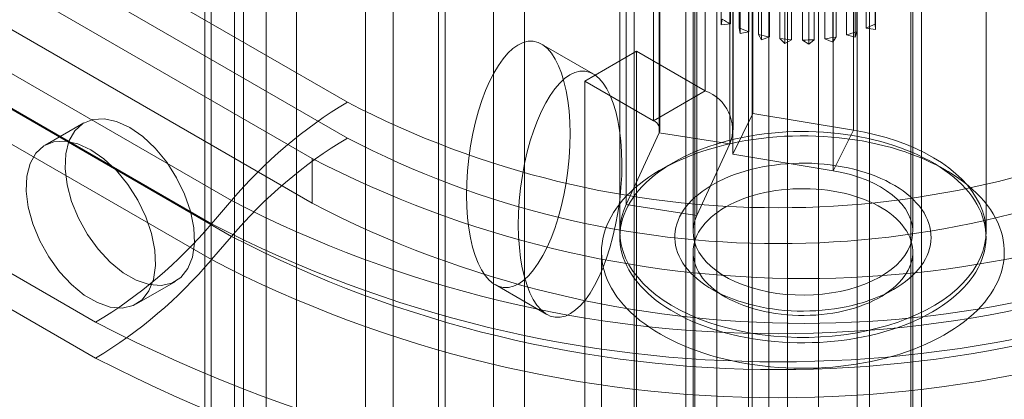
# Model space of a CAD drawing. Units: millimetres. Extents: x 48 to 4248, y 68 to 3038.
# Drawn here: x 3725 to 3758, y 1952 to 1965 of the extents above; entities that cross this region are included whole.
import ezdxf

# ---------------------------------------------------------------- set-up
doc = ezdxf.new("R2010")
doc.units = ezdxf.units.MM
doc.header["$LTSCALE"] = 2

msp = doc.modelspace()

# ---------------------------------------------------------------- linework, layer by layer
at = {"color": 7, "linetype": 'Continuous', "lineweight": 18}
for p, q in [((3749.548, 1903.712), (3749.548, 2253.191)), ((3751.806, 2253.25), (3751.806, 1853.289)), ((3750.745, 1853.83), (3750.745, 2252.71)), ((3753.131, 2252.485), (3753.131, 1852.524)), ((3749.419, 1853.064), (3749.419, 2251.944)), ((3749.548, 1902.487), (3749.548, 2251.967)), ((3741.77, 1880.034), (3741.77, 2247.478)), ((3740.709, 1879.422), (3740.709, 2246.866)), ((3731.87, 1893.507), (3731.87, 2242.986)), ((3733.992, 1893.507), (3733.992, 2242.986)), ((3732.183, 2242.601), (3732.183, 1915.985)), ((3730.857, 2241.836), (3730.857, 1915.219)), ((3731.077, 1914.913), (3731.077, 2241.529)), ((3732.952, 1914.913), (3732.952, 2241.529)), ((3730.857, 2241.223), (3730.857, 1914.607)), ((3732.183, 2240.458), (3732.183, 1913.841)), ((3418.41, 2145.65), (3735.725, 1962.469)), ((3735.725, 1961.244), (3418.41, 2144.426)), ((3734.522, 1960.55), (3417.208, 2143.731)), ((3731.772, 1959.109), (3414.458, 2142.291)), ((3734.522, 1959.019), (3417.208, 2142.2)), ((3413.771, 2141.498), (3731.085, 1958.316)), ((3414.458, 2141.066), (3731.772, 1957.885)), ((3731.085, 1957.092), (3413.771, 2140.273)), ((3727.132, 1954.957), (3409.818, 2138.138)), ((3409.818, 2136.914), (3727.132, 1953.732)), ((3745.51, 1991.205), (3745.51, 1934.047)), ((3750.106, 1991.205), (3750.106, 1934.047)), ((3747.278, 1933.027), (3747.278, 1990.185)), ((3748.338, 1933.027), (3748.338, 1990.185)), ((3755.321, 1931.037), (3755.321, 1988.195)), ((3753.553, 1930.016), (3753.553, 1987.174)), ((3737.29, 1986.46), (3737.29, 1929.302)), ((3739.058, 1928.281), (3739.058, 1985.439)), ((3736.338, 1985.133), (3736.338, 1927.975)), ((3738.838, 1985.133), (3738.838, 1927.975)), ((3739.058, 1927.669), (3739.058, 1984.827)), ((3737.29, 1983.806), (3737.29, 1926.648)), ((3747.944, 1979.697), (3747.944, 1962.856)), ((3746.176, 1978.676), (3746.176, 1961.835)), ((3749.57, 1978.921), (3749.57, 1962.08)), ((3746.396, 1961.529), (3746.396, 1978.37)), ((3748.896, 1961.529), (3748.896, 1978.37)), ((3752.998, 1961.513), (3752.998, 1978.354)), ((3746.37, 1961.417), (3746.37, 1978.258)), ((3748.785, 1961.044), (3748.785, 1977.885)), ((3748.881, 1977.534), (3748.881, 1960.693)), ((3752.309, 1960.125), (3752.309, 1976.967)), ((3745.238, 1958.978), (3745.238, 1975.819)), ((3747.653, 1958.605), (3747.653, 1975.446)), ((3745.025, 1974.886), (3745.025, 1958.044)), ((3747.525, 1974.886), (3747.525, 1958.044)), ((3747.588, 1974.886), (3747.588, 1915.942)), ((3754.963, 1915.942), (3754.963, 1974.886)), ((3755.025, 1958.044), (3755.025, 1974.886)), ((3757.525, 1958.044), (3757.525, 1974.886)), ((3748.807, 1965.139), (3748.807, 1973.304)), ((3753.742, 1965.138), (3753.742, 1973.303)), ((3748.49, 1965.112), (3748.49, 1973.278)), ((3749.094, 1973.169), (3749.094, 1965.004)), ((3749.13, 1964.813), (3749.13, 1972.979)), ((3749.431, 1964.877), (3749.431, 1973.042)), ((3749.76, 1972.945), (3749.76, 1964.779)), ((3753.118, 1964.876), (3753.118, 1973.042)), ((3753.429, 1973.158), (3753.429, 1964.992)), ((3753.754, 1964.953), (3753.754, 1973.119)), ((3749.864, 1964.597), (3749.864, 1972.763)), ((3750.135, 1964.696), (3750.135, 1972.861)), ((3750.492, 1972.805), (3750.492, 1964.64)), ((3750.659, 1964.474), (3750.659, 1972.64)), ((3750.889, 1964.603), (3750.889, 1972.769)), ((3751.258, 1972.757), (3751.258, 1964.591)), ((3751.481, 1964.45), (3751.481, 1972.615)), ((3751.66, 1964.603), (3751.66, 1972.768)), ((3752.025, 1972.801), (3752.025, 1964.636)), ((3752.295, 1964.524), (3752.295, 1972.689)), ((3752.414, 1964.695), (3752.414, 1972.861)), ((3752.76, 1972.937), (3752.76, 1964.772)), ((3753.063, 1964.694), (3753.063, 1972.86)), ((3748.49, 1965.112), (3748.524, 1965.303)), ((3748.807, 1965.139), (3748.49, 1965.112)), ((3749.13, 1964.813), (3749.094, 1965.004)), ((3753.754, 1964.953), (3753.429, 1964.992)), ((3753.742, 1965.138), (3753.754, 1964.953)), ((3749.431, 1964.877), (3749.13, 1964.813)), ((3749.864, 1964.597), (3749.76, 1964.779)), ((3750.135, 1964.696), (3749.864, 1964.597)), ((3750.659, 1964.474), (3750.492, 1964.64)), ((3750.889, 1964.603), (3750.659, 1964.474)), ((3751.481, 1964.45), (3751.258, 1964.591)), ((3751.66, 1964.603), (3751.481, 1964.45)), ((3752.295, 1964.524), (3752.025, 1964.636)), ((3752.414, 1964.695), (3752.295, 1964.524)), ((3753.063, 1964.694), (3752.76, 1964.772)), ((3753.118, 1964.876), (3753.063, 1964.694)), ((3744.119, 1963.434), (3742.351, 1964.454)), ((3745.598, 1964.21), (3743.831, 1963.189)), ((3745.598, 1940.734), (3745.598, 1964.21)), ((3745.598, 1964.21), (3747.944, 1962.856)), ((3743.831, 1963.189), (3746.176, 1961.835)), ((3743.831, 1939.714), (3743.831, 1963.189)), ((3746.176, 1961.835), (3747.944, 1962.856)), ((3748.881, 1960.693), (3749.57, 1962.08)), ((3749.57, 1962.08), (3752.998, 1961.513)), ((3726.732, 1961.763), (3725.406, 1960.998)), ((3746.37, 1961.417), (3745.238, 1958.978)), ((3746.37, 1961.417), (3748.785, 1961.044)), ((3752.309, 1960.125), (3752.998, 1961.513)), ((3748.785, 1961.044), (3747.653, 1958.605)), ((3734.522, 1960.55), (3734.522, 1959.019)), ((3748.881, 1960.693), (3752.309, 1960.125)), ((3746.855, 1960.412), (3746.413, 1960.157)), ((3756.137, 1960.157), (3755.695, 1960.412)), ((3731.772, 1959.109), (3731.085, 1958.316)), ((3747.653, 1958.605), (3745.238, 1958.978)), ((3731.085, 1957.092), (3731.772, 1957.885)), ((3744.4, 1957.351), (3744.4, 1935.253)), ((3747.525, 1957.351), (3747.525, 1935.253)), ((3755.025, 1935.253), (3755.025, 1957.351)), ((3728.531, 1955.585), (3729.857, 1956.35)), ((3740.77, 1956.238), (3742.538, 1955.217)), ((3748.181, 1956.076), (3748.623, 1955.82)), ((3753.927, 1955.82), (3754.369, 1956.076))]:
    msp.add_line(p, q, dxfattribs=at)
at = {"color": 7, "linetype": 'Continuous', "lineweight": 18, "flags": 128}
for points in [[(3728.294, 1961.608), (3728.739, 1961.299), (3729.166, 1960.899), (3729.557, 1960.422), (3729.896, 1959.89), (3730.169, 1959.324), (3730.366, 1958.747), (3730.478, 1958.182), (3730.501, 1957.653), (3730.433, 1957.182), (3730.278, 1956.788), (3730.042, 1956.486), (3729.734, 1956.29), (3729.367, 1956.207), (3728.956, 1956.24), (3728.518, 1956.389), (3728.071, 1956.647), (3727.633, 1957.004), (3727.222, 1957.445), (3726.855, 1957.952), (3726.547, 1958.504), (3726.31, 1959.078), (3726.155, 1959.652), (3726.087, 1960.201), (3726.11, 1960.704), (3726.222, 1961.139), (3726.419, 1961.489), (3726.693, 1961.739), (3727.032, 1961.88), (3727.423, 1961.905), (3727.849, 1961.813), (3728.294, 1961.608)], [(3754.811, 1953.947), (3754.578, 1953.87), (3754.341, 1953.798), (3754.098, 1953.732), (3753.851, 1953.671), (3753.601, 1953.616), (3753.347, 1953.566), (3753.089, 1953.523), (3752.829, 1953.485), (3752.567, 1953.453), (3752.302, 1953.426), (3752.036, 1953.406), (3751.769, 1953.392), (3751.501, 1953.384), (3751.233, 1953.382), (3750.965, 1953.386), (3750.697, 1953.396), (3750.43, 1953.412), (3750.164, 1953.434), (3749.901, 1953.462), (3749.639, 1953.496), (3749.38, 1953.536), (3749.123, 1953.581), (3748.87, 1953.633), (3748.621, 1953.69), (3748.375, 1953.752), (3748.134, 1953.82), (3747.898, 1953.894), (3747.667, 1953.973), (3747.441, 1954.056), (3747.222, 1954.145), (3747.008, 1954.239), (3746.801, 1954.337), (3746.601, 1954.441), (3746.408, 1954.548), (3746.222, 1954.66), (3746.044, 1954.776), (3745.874, 1954.895), (3745.712, 1955.019), (3745.559, 1955.146), (3745.414, 1955.277), (3745.278, 1955.41), (3745.152, 1955.547), (3745.034, 1955.686), (3744.927, 1955.828), (3744.828, 1955.972), (3744.74, 1956.118), (3744.662, 1956.266), (3744.594, 1956.416), (3744.535, 1956.567), (3744.488, 1956.72), (3744.45, 1956.873), (3744.423, 1957.027), (3744.406, 1957.182), (3744.4, 1957.337), (3744.405, 1957.491), (3744.419, 1957.646), (3744.444, 1957.8), (3744.48, 1957.954), (3744.526, 1958.106), (3744.582, 1958.258), (3744.649, 1958.408), (3744.725, 1958.556), (3744.811, 1958.703), (3744.908, 1958.848), (3745.014, 1958.99), (3745.129, 1959.13), (3745.254, 1959.267), (3745.388, 1959.401), (3745.531, 1959.532), (3745.683, 1959.66), (3745.843, 1959.784), (3746.012, 1959.904), (3746.189, 1960.021), (3746.373, 1960.133), (3746.565, 1960.242), (3746.764, 1960.346), (3746.969, 1960.445), (3747.182, 1960.54), (3747.401, 1960.629), (3747.625, 1960.714), (3747.855, 1960.794), (3748.09, 1960.868), (3748.331, 1960.937), (3748.575, 1961.001), (3748.824, 1961.059), (3749.076, 1961.111), (3749.332, 1961.158), (3749.591, 1961.199), (3749.852, 1961.234), (3750.116, 1961.263), (3750.381, 1961.286), (3750.648, 1961.303), (3750.915, 1961.314), (3751.183, 1961.319), (3751.452, 1961.318), (3751.72, 1961.311), (3751.987, 1961.298), (3752.253, 1961.279), (3752.518, 1961.254), (3752.781, 1961.223), (3753.042, 1961.186), (3753.299, 1961.144), (3753.554, 1961.095), (3753.806, 1961.041), (3754.053, 1960.981), (3754.296, 1960.916), (3754.535, 1960.845), (3754.769, 1960.769), (3754.997, 1960.688), (3755.22, 1960.601), (3755.436, 1960.51), (3755.647, 1960.414), (3755.85, 1960.313), (3756.047, 1960.208), (3756.237, 1960.098), (3756.419, 1959.984), (3756.593, 1959.867), (3756.759, 1959.745), (3756.916, 1959.62), (3757.065, 1959.491), (3757.205, 1959.359), (3757.337, 1959.224), (3757.459, 1959.086), (3757.571, 1958.945), (3757.674, 1958.802), (3757.767, 1958.657), (3757.851, 1958.51), (3757.924, 1958.361), (3757.987, 1958.21), (3758.04, 1958.058), (3758.083, 1957.905), (3758.115, 1957.752), (3758.137, 1957.597), (3758.148, 1957.442), (3758.149, 1957.288), (3758.14, 1957.133), (3758.12, 1956.978), (3758.089, 1956.824), (3758.049, 1956.671), (3757.998, 1956.519), (3757.936, 1956.369), (3757.865, 1956.219), (3757.783, 1956.072), (3757.692, 1955.926), (3757.591, 1955.783), (3757.48, 1955.642), (3757.36, 1955.503), (3757.23, 1955.368), (3757.092, 1955.235), (3756.944, 1955.106), (3756.788, 1954.98), (3756.624, 1954.857), (3756.451, 1954.739), (3756.271, 1954.624), (3756.083, 1954.514), (3755.887, 1954.407), (3755.685, 1954.306), (3755.476, 1954.209), (3755.26, 1954.117), (3755.038, 1954.029), (3754.811, 1953.947)], [(3752.998, 1961.513), (3753.381, 1961.442), (3753.754, 1961.357), (3754.118, 1961.258), (3754.47, 1961.146), (3754.808, 1961.021), (3755.133, 1960.883), (3755.441, 1960.734), (3755.731, 1960.574), (3756.004, 1960.404), (3756.257, 1960.223), (3756.489, 1960.034), (3756.7, 1959.837), (3756.888, 1959.632), (3757.053, 1959.42), (3757.194, 1959.203), (3757.311, 1958.981), (3757.403, 1958.755), (3757.469, 1958.526), (3757.51, 1958.295), (3757.525, 1958.063), (3757.514, 1957.832), (3757.478, 1957.6), (3757.415, 1957.371), (3757.328, 1957.145), (3757.215, 1956.922), (3757.078, 1956.704), (3756.917, 1956.492), (3756.732, 1956.285), (3756.525, 1956.087), (3756.296, 1955.896), (3756.047, 1955.714), (3755.777, 1955.542), (3755.489, 1955.38), (3755.184, 1955.229), (3754.863, 1955.09), (3754.526, 1954.963), (3754.176, 1954.849), (3753.815, 1954.748), (3753.442, 1954.66), (3753.061, 1954.587), (3752.672, 1954.528), (3752.278, 1954.483), (3751.879, 1954.453), (3751.478, 1954.438), (3751.077, 1954.438), (3750.675, 1954.453), (3750.277, 1954.483), (3749.882, 1954.527), (3749.494, 1954.586), (3749.112, 1954.659), (3748.74, 1954.747), (3748.378, 1954.847), (3748.028, 1954.962), (3747.692, 1955.088), (3747.37, 1955.227), (3747.064, 1955.378), (3746.776, 1955.54), (3746.507, 1955.712), (3746.257, 1955.894), (3746.028, 1956.084), (3745.82, 1956.283), (3745.636, 1956.489), (3745.474, 1956.702), (3745.337, 1956.92), (3745.224, 1957.142), (3745.136, 1957.369), (3745.073, 1957.598), (3745.036, 1957.829), (3745.025, 1958.061), (3745.04, 1958.293), (3745.081, 1958.524), (3745.147, 1958.752), (3745.238, 1958.978)], [(3754.49, 1954.767), (3754.706, 1954.845), (3754.916, 1954.928), (3755.12, 1955.017), (3755.318, 1955.109), (3755.509, 1955.207), (3755.693, 1955.309), (3755.869, 1955.415), (3756.038, 1955.525), (3756.2, 1955.639), (3756.352, 1955.757), (3756.497, 1955.878), (3756.633, 1956.003), (3756.759, 1956.131), (3756.877, 1956.261), (3756.986, 1956.395), (3757.084, 1956.53), (3757.174, 1956.668), (3757.253, 1956.808), (3757.322, 1956.95), (3757.382, 1957.093), (3757.431, 1957.237), (3757.47, 1957.383), (3757.499, 1957.529), (3757.517, 1957.676), (3757.525, 1957.823), (3757.522, 1957.97), (3757.509, 1958.117), (3757.486, 1958.264), (3757.453, 1958.41), (3757.409, 1958.555), (3757.355, 1958.698), (3757.29, 1958.841), (3757.216, 1958.982), (3757.132, 1959.121), (3757.038, 1959.258), (3756.935, 1959.392), (3756.822, 1959.524), (3756.7, 1959.653), (3756.569, 1959.78), (3756.429, 1959.903), (3756.28, 1960.022), (3756.123, 1960.138), (3755.958, 1960.251), (3755.786, 1960.359), (3755.605, 1960.463), (3755.418, 1960.563), (3755.224, 1960.658), (3755.023, 1960.749), (3754.816, 1960.835), (3754.603, 1960.915), (3754.384, 1960.991), (3754.16, 1961.062), (3753.932, 1961.127), (3753.699, 1961.187), (3753.462, 1961.241), (3753.221, 1961.29), (3752.977, 1961.333), (3752.731, 1961.37), (3752.481, 1961.401), (3752.23, 1961.427), (3751.978, 1961.446), (3751.724, 1961.46), (3751.469, 1961.467), (3751.214, 1961.469), (3750.959, 1961.465), (3750.705, 1961.454), (3750.451, 1961.438), (3750.199, 1961.415), (3749.949, 1961.387), (3749.701, 1961.353), (3749.456, 1961.313), (3749.213, 1961.267), (3748.974, 1961.216), (3748.739, 1961.159), (3748.508, 1961.096), (3748.282, 1961.029), (3748.061, 1960.955), (3747.845, 1960.877), (3747.635, 1960.794), (3747.43, 1960.706), (3747.233, 1960.613), (3747.042, 1960.515), (3746.858, 1960.413), (3746.681, 1960.307), (3746.512, 1960.197), (3746.351, 1960.083), (3746.198, 1959.965), (3746.054, 1959.844), (3745.918, 1959.719), (3745.791, 1959.592), (3745.673, 1959.461), (3745.565, 1959.328), (3745.466, 1959.192), (3745.377, 1959.054), (3745.297, 1958.914), (3745.228, 1958.773), (3745.169, 1958.63), (3745.119, 1958.485), (3745.08, 1958.34), (3745.052, 1958.193), (3745.033, 1958.047), (3745.026, 1957.899), (3745.028, 1957.752), (3745.041, 1957.605), (3745.064, 1957.459), (3745.098, 1957.313), (3745.142, 1957.168), (3745.196, 1957.024), (3745.26, 1956.881), (3745.334, 1956.741), (3745.418, 1956.602), (3745.512, 1956.465), (3745.616, 1956.33), (3745.729, 1956.198), (3745.851, 1956.069), (3745.982, 1955.943), (3746.122, 1955.82), (3746.27, 1955.7), (3746.427, 1955.584), (3746.592, 1955.472), (3746.765, 1955.364), (3746.945, 1955.259), (3747.132, 1955.16), (3747.327, 1955.064), (3747.528, 1954.974), (3747.735, 1954.888), (3747.948, 1954.807), (3748.166, 1954.731), (3748.39, 1954.661), (3748.619, 1954.595), (3748.852, 1954.535), (3749.089, 1954.481), (3749.329, 1954.432), (3749.573, 1954.389), (3749.82, 1954.352), (3750.069, 1954.321), (3750.32, 1954.295), (3750.573, 1954.276), (3750.827, 1954.262), (3751.081, 1954.255), (3751.336, 1954.253), (3751.591, 1954.258), (3751.846, 1954.268), (3752.099, 1954.285), (3752.351, 1954.307), (3752.601, 1954.335), (3752.849, 1954.369), (3753.095, 1954.409), (3753.337, 1954.455), (3753.576, 1954.506), (3753.811, 1954.563), (3754.042, 1954.626), (3754.268, 1954.694), (3754.49, 1954.767)], [(3726.968, 1960.843), (3727.413, 1960.534), (3727.84, 1960.133), (3728.231, 1959.657), (3728.57, 1959.125), (3728.844, 1958.559), (3729.041, 1957.981), (3729.153, 1957.417), (3729.175, 1956.888), (3729.108, 1956.417), (3728.952, 1956.022), (3728.716, 1955.721), (3728.408, 1955.524), (3728.041, 1955.441), (3727.63, 1955.475), (3727.192, 1955.624), (3726.745, 1955.882), (3726.307, 1956.239), (3725.896, 1956.679), (3725.529, 1957.186), (3725.221, 1957.738), (3724.985, 1958.313), (3724.829, 1958.887), (3724.762, 1959.436), (3724.784, 1959.939), (3724.896, 1960.374), (3725.093, 1960.724), (3725.367, 1960.974), (3725.706, 1961.114), (3726.097, 1961.139), (3726.524, 1961.048), (3726.968, 1960.843)], [(3753.525, 1955.695), (3753.34, 1955.634), (3753.15, 1955.579), (3752.955, 1955.529), (3752.756, 1955.485), (3752.554, 1955.446), (3752.349, 1955.413), (3752.141, 1955.385), (3751.931, 1955.364), (3751.72, 1955.349), (3751.508, 1955.339), (3751.295, 1955.336), (3751.081, 1955.338), (3750.869, 1955.346), (3750.657, 1955.361), (3750.447, 1955.381), (3750.239, 1955.407), (3750.033, 1955.439), (3749.831, 1955.477), (3749.631, 1955.521), (3749.436, 1955.57), (3749.245, 1955.624), (3749.058, 1955.684), (3748.877, 1955.749), (3748.702, 1955.819), (3748.533, 1955.893), (3748.37, 1955.973), (3748.214, 1956.057), (3748.066, 1956.145), (3747.925, 1956.237), (3747.792, 1956.333), (3747.667, 1956.433), (3747.551, 1956.536), (3747.443, 1956.642), (3747.345, 1956.751), (3747.256, 1956.863), (3747.177, 1956.977), (3747.107, 1957.094), (3747.047, 1957.212), (3746.998, 1957.331), (3746.958, 1957.452), (3746.929, 1957.574), (3746.91, 1957.696), (3746.901, 1957.819), (3746.902, 1957.942), (3746.914, 1958.065), (3746.937, 1958.187), (3746.97, 1958.309), (3747.012, 1958.429), (3747.065, 1958.549), (3747.128, 1958.666), (3747.201, 1958.782), (3747.284, 1958.895), (3747.376, 1959.006), (3747.477, 1959.114), (3747.587, 1959.22), (3747.706, 1959.322), (3747.833, 1959.42), (3747.969, 1959.515), (3748.112, 1959.606), (3748.263, 1959.693), (3748.421, 1959.775), (3748.586, 1959.853), (3748.757, 1959.927), (3748.934, 1959.995), (3749.117, 1960.058), (3749.305, 1960.116), (3749.498, 1960.169), (3749.694, 1960.216), (3749.895, 1960.258), (3750.099, 1960.294), (3750.305, 1960.324), (3750.514, 1960.348), (3750.725, 1960.367), (3750.937, 1960.379), (3751.149, 1960.386), (3751.362, 1960.386), (3751.575, 1960.381), (3751.787, 1960.369), (3751.998, 1960.352), (3752.208, 1960.329), (3752.415, 1960.3), (3752.619, 1960.265), (3752.82, 1960.224), (3753.017, 1960.178), (3753.211, 1960.126), (3753.4, 1960.069), (3753.583, 1960.007), (3753.761, 1959.939), (3753.934, 1959.867), (3754.1, 1959.79), (3754.259, 1959.708), (3754.411, 1959.622), (3754.556, 1959.532), (3754.693, 1959.438), (3754.822, 1959.34), (3754.943, 1959.238), (3755.054, 1959.134), (3755.157, 1959.026), (3755.251, 1958.915), (3755.335, 1958.802), (3755.41, 1958.687), (3755.474, 1958.57), (3755.529, 1958.451), (3755.574, 1958.331), (3755.608, 1958.209), (3755.633, 1958.087), (3755.647, 1957.965), (3755.65, 1957.842), (3755.643, 1957.719), (3755.626, 1957.596), (3755.599, 1957.474), (3755.561, 1957.353), (3755.513, 1957.233), (3755.455, 1957.115), (3755.387, 1956.998), (3755.309, 1956.884), (3755.222, 1956.771), (3755.125, 1956.662), (3755.02, 1956.555), (3754.905, 1956.451), (3754.782, 1956.351), (3754.65, 1956.254), (3754.511, 1956.161), (3754.364, 1956.072), (3754.209, 1955.988), (3754.048, 1955.907), (3753.88, 1955.832), (3753.705, 1955.761), (3753.525, 1955.695)], [(3752.309, 1960.125), (3752.607, 1960.068), (3752.896, 1959.997), (3753.173, 1959.911), (3753.438, 1959.813), (3753.687, 1959.702), (3753.919, 1959.58), (3754.132, 1959.447), (3754.325, 1959.304), (3754.497, 1959.152), (3754.647, 1958.992), (3754.772, 1958.826), (3754.873, 1958.654), (3754.949, 1958.478), (3754.999, 1958.299), (3755.023, 1958.118), (3755.021, 1957.937), (3754.992, 1957.756), (3754.937, 1957.577), (3754.856, 1957.402), (3754.75, 1957.231), (3754.62, 1957.066), (3754.466, 1956.908), (3754.29, 1956.757), (3754.093, 1956.616), (3753.876, 1956.485), (3753.641, 1956.365), (3753.389, 1956.256), (3753.122, 1956.16), (3752.842, 1956.078), (3752.551, 1956.009), (3752.251, 1955.954), (3751.945, 1955.914), (3751.633, 1955.89), (3751.32, 1955.88), (3751.005, 1955.885), (3750.693, 1955.906), (3750.385, 1955.941), (3750.083, 1955.992), (3749.79, 1956.057), (3749.506, 1956.136), (3749.236, 1956.228), (3748.979, 1956.333), (3748.739, 1956.45), (3748.517, 1956.578), (3748.314, 1956.716), (3748.131, 1956.864), (3747.971, 1957.02), (3747.834, 1957.184), (3747.722, 1957.353), (3747.634, 1957.527), (3747.572, 1957.705), (3747.535, 1957.885), (3747.525, 1958.067), (3747.542, 1958.248), (3747.584, 1958.428), (3747.653, 1958.605)], [(3753.204, 1955.494), (3753.371, 1955.556), (3753.532, 1955.622), (3753.687, 1955.693), (3753.835, 1955.769), (3753.976, 1955.849), (3754.11, 1955.933), (3754.235, 1956.022), (3754.353, 1956.114), (3754.462, 1956.209), (3754.561, 1956.308), (3754.652, 1956.41), (3754.734, 1956.514), (3754.805, 1956.62), (3754.867, 1956.729), (3754.919, 1956.839), (3754.961, 1956.951), (3754.992, 1957.064), (3755.013, 1957.177), (3755.024, 1957.292), (3755.024, 1957.406), (3755.014, 1957.52), (3754.993, 1957.634), (3754.962, 1957.746), (3754.921, 1957.858), (3754.869, 1957.969), (3754.808, 1958.077), (3754.736, 1958.184), (3754.655, 1958.288), (3754.565, 1958.39), (3754.466, 1958.489), (3754.357, 1958.584), (3754.24, 1958.676), (3754.115, 1958.765), (3753.981, 1958.849), (3753.841, 1958.93), (3753.693, 1959.006), (3753.538, 1959.077), (3753.377, 1959.144), (3753.21, 1959.205), (3753.038, 1959.262), (3752.861, 1959.313), (3752.679, 1959.358), (3752.494, 1959.398), (3752.305, 1959.432), (3752.113, 1959.461), (3751.919, 1959.483), (3751.723, 1959.5), (3751.526, 1959.511), (3751.328, 1959.515), (3751.131, 1959.514), (3750.933, 1959.507), (3750.736, 1959.493), (3750.541, 1959.474), (3750.348, 1959.448), (3750.158, 1959.417), (3749.97, 1959.38), (3749.787, 1959.338), (3749.607, 1959.29), (3749.432, 1959.236), (3749.262, 1959.177), (3749.098, 1959.114), (3748.94, 1959.045), (3748.788, 1958.971), (3748.644, 1958.893), (3748.506, 1958.811), (3748.377, 1958.724), (3748.255, 1958.634), (3748.142, 1958.54), (3748.038, 1958.443), (3747.942, 1958.343), (3747.856, 1958.24), (3747.78, 1958.135), (3747.713, 1958.027), (3747.656, 1957.918), (3747.609, 1957.807), (3747.573, 1957.694), (3747.546, 1957.581), (3747.531, 1957.467), (3747.525, 1957.353), (3747.53, 1957.239), (3747.546, 1957.125), (3747.572, 1957.012), (3747.608, 1956.899), (3747.654, 1956.788), (3747.711, 1956.678), (3747.777, 1956.571), (3747.853, 1956.465), (3747.939, 1956.362), (3748.034, 1956.262), (3748.138, 1956.165), (3748.251, 1956.071), (3748.372, 1955.981), (3748.501, 1955.894), (3748.638, 1955.812), (3748.783, 1955.733), (3748.934, 1955.66), (3749.092, 1955.591), (3749.256, 1955.527), (3749.426, 1955.468), (3749.6, 1955.414), (3749.78, 1955.366), (3749.963, 1955.323), (3750.151, 1955.286), (3750.341, 1955.254), (3750.534, 1955.229), (3750.729, 1955.209), (3750.925, 1955.195), (3751.123, 1955.188), (3751.321, 1955.186), (3751.519, 1955.191), (3751.716, 1955.201), (3751.912, 1955.217), (3752.106, 1955.24), (3752.298, 1955.268), (3752.487, 1955.302), (3752.672, 1955.342), (3752.854, 1955.387), (3753.031, 1955.438), (3753.204, 1955.494)]]:
    msp.add_lwpolyline(points, dxfattribs=at)
at = {"color": 7, "linetype": 'Continuous', "lineweight": 18}
for centre, radius, start, end in [((3750.401, 1968.213), 3.463, 237.1713, 242.5964), ((3750.875, 1969.218), 4.575, 247.0977, 251.6033), ((3751.881, 1968.728), 4.044, 292.5016, 297.3937), ((3751.161, 1970.173), 5.572, 255.4434, 259.3938), ((3751.266, 1970.815), 6.224, 262.8605, 266.5301), ((3751.275, 1970.959), 6.368, 269.8467, 273.4606), ((3751.316, 1970.562), 5.969, 276.8235, 280.597), ((3751.501, 1969.741), 5.126, 284.211, 288.3874), ((3747.457, 1961.529), 1.414, 339.9348, 69.8621), ((3743.843, 1948.912), 15.802, 120.9133, 139.8084), ((3750.432, 1990.67), 31.806, 242.4576, 297.5424), ((3746.059, 1961.527), 0.33, 340.539, 69.2579), ((3743.843, 1947.687), 15.802, 120.9133, 139.8084), ((3750.432, 1989.445), 31.806, 242.4576, 297.5424), ((3751.316, 1992.877), 36.429, 242.548, 297.452), ((3750.432, 1995.123), 40.561, 242.6097, 297.3903), ((3751.316, 1991.346), 36.429, 242.548, 297.452), ((3719.014, 1968.514), 15.802, 300.9133, 319.8084), ((3750.432, 1995.656), 42.054, 242.6097, 297.3903), ((3750.432, 1993.898), 40.561, 242.6097, 297.3903), ((3719.014, 1967.289), 15.802, 300.9133, 319.8084), ((3750.432, 1994.431), 42.054, 242.6097, 297.3903), ((3750.432, 1999.803), 50.538, 242.546, 297.454), ((3750.432, 1998.578), 50.538, 242.546, 297.454)]:
    msp.add_arc(centre, radius, start, end, dxfattribs=at)
for centre in [(3741.56, 1960.346), (3743.328, 1959.326)]:
    msp.add_ellipse(centre, major_axis=(0.512, 4.203), ratio=0.402531, dxfattribs=at)

doc.saveas('drawing.dxf')
